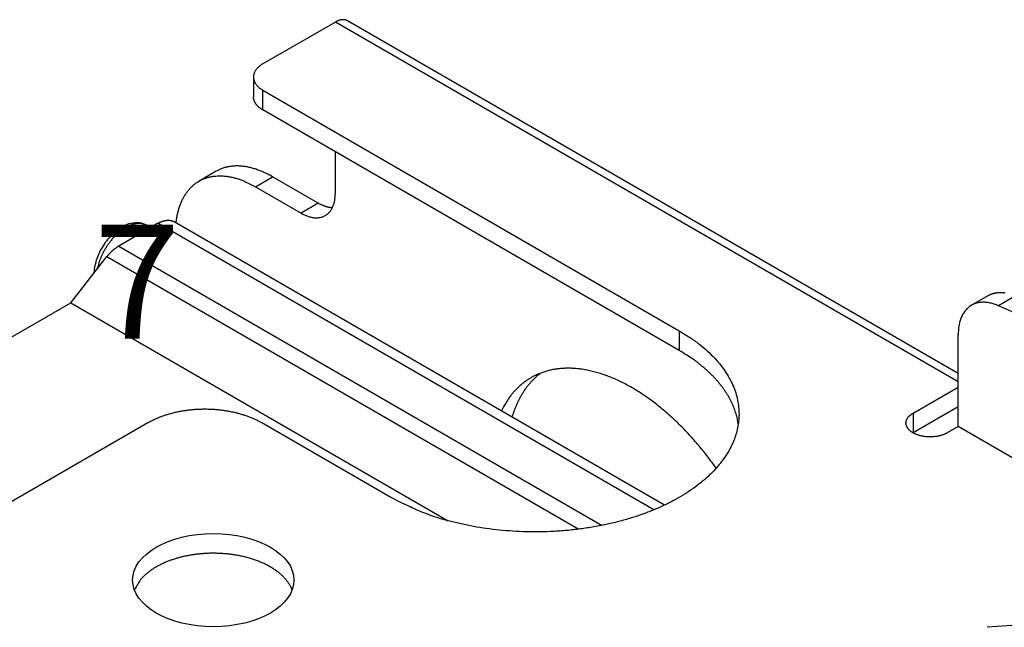
# Model space of a CAD drawing. Extents: x 8529 to 12591, y 13934 to 14934.
# Drawn here: x 9512 to 9566, y 14482 to 14515 of the extents above; entities that cross this region are included whole.
import ezdxf
from ezdxf.enums import TextEntityAlignment as Align

# ---------------------------------------------------------------- set-up
doc = ezdxf.new("R2010")
doc.units = 0
doc.header["$LTSCALE"] = 8
doc.header["$MEASUREMENT"] = 0
doc.layers.add('11', color=7, linetype='CONTINUOUS')
doc.layers.add('SHT', color=7, linetype='CONTINUOUS', lineweight=9)
doc.styles.add('ADESK1', font='romans.shx', dxfattribs={"height": 1.8})

msp = doc.modelspace()

# ---------------------------------------------------------------- linework, layer by layer
at = {"layer": '11', "color": 7, "linetype": 'Continuous'}
for p, q in [((9529.593, 14514.849), (9525.605, 14512.547)), ((9563.882, 14495.053), (9529.593, 14514.849)), ((9563.882, 14495.503), (9530.259, 14514.915)), ((9525.085, 14511.822), (9525.085, 14510.734)), ((9525.605, 14510.009), (9525.605, 14511.097)), ((9525.605, 14511.097), (9548.527, 14497.863)), ((9548.527, 14496.775), (9525.605, 14510.009)), ((9529.593, 14505.422), (9529.593, 14507.707)), ((9523.031, 14506.637), (9522.089, 14506.093)), ((9525.197, 14505.785), (9526.139, 14506.329)), ((9528.651, 14504.879), (9526.139, 14506.329)), ((9525.197, 14505.785), (9527.709, 14504.335)), ((9528.651, 14504.879), (9527.709, 14504.335)), ((9519.826, 14503.772), (9517.663, 14502.523)), ((9519.419, 14503.537), (9519.207, 14503.66)), ((9547.133, 14488.006), (9519.826, 14503.772)), ((9547.722, 14488.267), (9520.714, 14503.86)), ((9517.663, 14502.523), (9544.287, 14487.152)), ((9515.022, 14499.403), (9517.015, 14501.941)), ((9517.015, 14501.941), (9542.995, 14486.941)), ((9565.56, 14499.805), (9564.618, 14499.261)), ((9496.621, 14488.779), (9515.022, 14499.403)), ((9515.022, 14499.403), (9535.799, 14487.407)), ((9567.04, 14499.78), (9566.098, 14499.236)), ((9575.524, 14495.087), (9566.098, 14499.236)), ((9548.527, 14497.863), (9548.527, 14496.775)), ((9563.882, 14492.587), (9563.882, 14497.635)), ((9561.402, 14493.33), (9563.882, 14494.763)), ((9563.882, 14493.675), (9561.402, 14492.243)), ((9561.402, 14493.33), (9561.402, 14492.243)), ((9519.262, 14492.787), (9504.567, 14484.302)), ((9532.639, 14488.689), (9525.542, 14492.787)), ((9563.882, 14492.587), (9563.286, 14492.243)), ((9606.587, 14467.932), (9563.882, 14492.587)), ((9576.222, 14482.333), (9565.483, 14481.542))]:
    msp.add_line(p, q, dxfattribs=at)
for points in [[(9530.259, 14514.915), (9530.239, 14514.926, 0.012258), (9530.219, 14514.936, 0.012438), (9530.199, 14514.945, 0.012381), (9530.178, 14514.952, 0.012126), (9530.156, 14514.959, 0.011904), (9530.135, 14514.964, 0.011652), (9530.113, 14514.969, 0.011386), (9530.09, 14514.973, 0.011068), (9530.068, 14514.975, 0.010759), (9530.045, 14514.977, 0.010415), (9530.023, 14514.978, 0.010084), (9530, 14514.978, 0.009722), (9529.976, 14514.977, 0.009393), (9529.953, 14514.975, 0.009049), (9529.93, 14514.972, 0.008706), (9529.907, 14514.968, 0.008322), (9529.884, 14514.964, 0.008069), (9529.86, 14514.959, 0.007869), (9529.837, 14514.953, 0.007397), (9529.814, 14514.947, 0.006707), (9529.792, 14514.94, 0.00702), (9529.769, 14514.932, 0.007846), (9529.745, 14514.923, 0.005916), (9529.723, 14514.914, 0.00239), (9529.704, 14514.906, 0.007594), (9529.679, 14514.895, 0.012154), (9529.642, 14514.875, 0.005891), (9529.593, 14514.849, 0.003163)], [(9525.605, 14512.547), (9525.547, 14512.512, 0.011352), (9525.491, 14512.474, 0.011347), (9525.437, 14512.434, 0.011789), (9525.385, 14512.392, 0.012968), (9525.337, 14512.348, 0.014022), (9525.292, 14512.302, 0.015043), (9525.25, 14512.254, 0.016114), (9525.213, 14512.204, 0.01735), (9525.18, 14512.153, 0.018554), (9525.151, 14512.1, 0.019779), (9525.128, 14512.046, 0.02091), (9525.109, 14511.991, 0.021953), (9525.096, 14511.935, 0.022811), (9525.088, 14511.878, 0.023461), (9525.085, 14511.822, 0.023735), (9525.088, 14511.765, 0.023625), (9525.096, 14511.709, 0.023463), (9525.109, 14511.653, 0.0232), (9525.128, 14511.598, 0.021834), (9525.151, 14511.544, 0.019709), (9525.18, 14511.491, 0.020201), (9525.213, 14511.44, 0.021889), (9525.252, 14511.389, 0.016126), (9525.292, 14511.342, 0.006756), (9525.33, 14511.3, 0.019544), (9525.385, 14511.252, 0.029325), (9525.478, 14511.183, 0.013653), (9525.605, 14511.097, 0.007181)], [(9525.605, 14510.009), (9525.576, 14510.026, -0.005387), (9525.547, 14510.044, -0.005361), (9525.518, 14510.063, -0.005459), (9525.491, 14510.082, -0.005722), (9525.463, 14510.102, -0.005942), (9525.436, 14510.122, -0.00615), (9525.41, 14510.143, -0.006361), (9525.385, 14510.164, -0.006609), (9525.361, 14510.186, -0.006849), (9525.337, 14510.208, -0.007112), (9525.314, 14510.231, -0.007369), (9525.292, 14510.254, -0.007646), (9525.27, 14510.278, -0.007929), (9525.25, 14510.302, -0.008242), (9525.231, 14510.327, -0.008512), (9525.213, 14510.352, -0.008762), (9525.196, 14510.378, -0.00914), (9525.18, 14510.403, -0.009651), (9525.165, 14510.43, -0.009669), (9525.151, 14510.456, -0.009284), (9525.139, 14510.483, -0.010548), (9525.128, 14510.51, -0.01298), (9525.118, 14510.539, -0.010083), (9525.109, 14510.565, -0.003455), (9525.102, 14510.59, -0.014634), (9525.096, 14510.621, -0.026024), (9525.09, 14510.67, -0.012914), (9525.085, 14510.734, -0.006836)], [(9526.139, 14506.329), (9526.035, 14506.388, 0.005388), (9525.93, 14506.444, 0.005361), (9525.824, 14506.498, 0.00546), (9525.717, 14506.549, 0.005723), (9525.61, 14506.597, 0.005942), (9525.502, 14506.643, 0.00615), (9525.394, 14506.686, 0.006362), (9525.285, 14506.725, 0.00661), (9525.176, 14506.762, 0.00685), (9525.066, 14506.795, 0.007113), (9524.957, 14506.824, 0.00737), (9524.847, 14506.85, 0.007647), (9524.738, 14506.873, 0.00793), (9524.629, 14506.892, 0.008243), (9524.521, 14506.907, 0.008513), (9524.413, 14506.918, 0.008763), (9524.306, 14506.925, 0.009141), (9524.199, 14506.928, 0.009652), (9524.093, 14506.927, 0.009671), (9523.989, 14506.922, 0.009286), (9523.887, 14506.913, 0.01055), (9523.784, 14506.899, 0.012982), (9523.681, 14506.879, 0.010085), (9523.585, 14506.859, 0.003455), (9523.498, 14506.838, 0.014636), (9523.392, 14506.802, 0.026027), (9523.234, 14506.733, 0.012916), (9523.031, 14506.637, 0.006837)], [(9520.828, 14503.794), (9520.855, 14504.009, -0.012083), (9520.892, 14504.22, -0.012231), (9520.938, 14504.425, -0.012747), (9520.995, 14504.626, -0.013893), (9521.062, 14504.82, -0.014928), (9521.14, 14505.006, -0.015895), (9521.228, 14505.183, -0.016881), (9521.327, 14505.351, -0.017954), (9521.436, 14505.509, -0.018951), (9521.556, 14505.655, -0.019888), (9521.685, 14505.79, -0.020681), (9521.824, 14505.912, -0.021322), (9521.972, 14506.02, -0.021761), (9522.128, 14506.115, -0.021982), (9522.293, 14506.196, -0.021878), (9522.464, 14506.263, -0.021461), (9522.642, 14506.315, -0.02107), (9522.826, 14506.352, -0.020652), (9523.016, 14506.375, -0.01932), (9523.208, 14506.384, -0.017377), (9523.403, 14506.379, -0.017823), (9523.604, 14506.36, -0.019373), (9523.811, 14506.324, -0.014291), (9524.006, 14506.283, -0.005926), (9524.184, 14506.238, -0.017494), (9524.41, 14506.157, -0.026515), (9524.752, 14506.004, -0.012407), (9525.197, 14505.785, -0.006542)], [(9527.709, 14504.335), (9527.799, 14504.285, 0.011352), (9527.89, 14504.24, 0.011347), (9527.982, 14504.2, 0.011789), (9528.075, 14504.165, 0.012967), (9528.169, 14504.135, 0.014021), (9528.263, 14504.111, 0.015042), (9528.356, 14504.093, 0.016114), (9528.449, 14504.082, 0.017349), (9528.54, 14504.078, 0.018553), (9528.63, 14504.081, 0.019778), (9528.718, 14504.091, 0.020909), (9528.804, 14504.108, 0.021951), (9528.886, 14504.132, 0.02281), (9528.966, 14504.164, 0.02346), (9529.041, 14504.203, 0.023734), (9529.113, 14504.249, 0.023624), (9529.18, 14504.301, 0.023462), (9529.242, 14504.361, 0.023199), (9529.3, 14504.426, 0.021833), (9529.352, 14504.497, 0.019709), (9529.4, 14504.573, 0.020201), (9529.442, 14504.656, 0.021889), (9529.479, 14504.745, 0.016126), (9529.51, 14504.831, 0.006756), (9529.536, 14504.912, 0.019545), (9529.557, 14505.02, 0.029326), (9529.576, 14505.193, 0.013654), (9529.593, 14505.422, 0.007181)], [(9529.426, 14504.624), (9529.401, 14504.625, -0.005027), (9529.375, 14504.628, -0.005001), (9529.349, 14504.63, -0.004927), (9529.323, 14504.634, -0.004815), (9529.297, 14504.637, -0.004718), (9529.271, 14504.642, -0.004627), (9529.245, 14504.647, -0.004539), (9529.219, 14504.652, -0.004445), (9529.192, 14504.658, -0.004358), (9529.166, 14504.664, -0.004269), (9529.14, 14504.671, -0.004184), (9529.114, 14504.678, -0.004095), (9529.088, 14504.686, -0.004016), (9529.061, 14504.694, -0.003939), (9529.035, 14504.702, -0.003852), (9529.009, 14504.711, -0.003752), (9528.983, 14504.721, -0.003707), (9528.957, 14504.731, -0.003697), (9528.931, 14504.741, -0.00353), (9528.905, 14504.752, -0.003246), (9528.879, 14504.763, -0.003491), (9528.853, 14504.774, -0.004033), (9528.827, 14504.787, -0.003042), (9528.802, 14504.798, -0.001126), (9528.78, 14504.809, -0.004107), (9528.751, 14504.824, -0.006808), (9528.708, 14504.847, -0.003297), (9528.651, 14504.878, -0.001752)], [(9519.207, 14503.66), (9519.16, 14503.684, 0.018201), (9519.111, 14503.706, 0.017287), (9519.059, 14503.725, 0.016857), (9519.005, 14503.741, 0.017141), (9518.949, 14503.753, 0.016981), (9518.89, 14503.762, 0.016657), (9518.83, 14503.767, 0.016176), (9518.767, 14503.768, 0.015777), (9518.701, 14503.764, 0.015201), (9518.635, 14503.757, 0.014672), (9518.566, 14503.746, 0.014033), (9518.496, 14503.73, 0.013468), (9518.424, 14503.71, 0.012833), (9518.352, 14503.686, 0.012273), (9518.278, 14503.658, 0.011678), (9518.204, 14503.625, 0.011154), (9518.129, 14503.588, 0.01062), (9518.054, 14503.546, 0.010146), (9517.979, 14503.501, 0.009681), (9517.904, 14503.452, 0.009263), (9517.83, 14503.4, 0.008866), (9517.757, 14503.344, 0.008502), (9517.684, 14503.284, 0.008168), (9517.612, 14503.222, 0.007855), (9517.542, 14503.157, 0.007578), (9517.473, 14503.089, 0.007309), (9517.406, 14503.019, 0.007081), (9517.341, 14502.947, 0.006851), (9517.278, 14502.873, 0.006665), (9517.217, 14502.798, 0.006469), (9517.158, 14502.722, 0.006319), (9517.102, 14502.644, 0.006149), (9517.048, 14502.567, 0.006033), (9516.996, 14502.488, 0.005897), (9516.947, 14502.41, 0.005794), (9516.9, 14502.331, 0.005643), (9516.856, 14502.253, 0.005611), (9516.814, 14502.175, 0.005604), (9516.775, 14502.098, 0.005416), (9516.738, 14502.021, 0.004991), (9516.704, 14501.946, 0.005429), (9516.672, 14501.871, 0.006436), (9516.642, 14501.795, 0.004881), (9516.615, 14501.725, 0.001143), (9516.591, 14501.66, 0.007192), (9516.563, 14501.574, 0.013387), (9516.526, 14501.438, 0.006457), (9516.479, 14501.258, 0.003287)], [(9519.826, 14503.772), (9519.856, 14503.789, -0.005388), (9519.886, 14503.805, -0.005361), (9519.916, 14503.82, -0.00546), (9519.947, 14503.835, -0.005723), (9519.977, 14503.849, -0.005942), (9520.008, 14503.862, -0.00615), (9520.039, 14503.874, -0.006362), (9520.07, 14503.885, -0.00661), (9520.101, 14503.895, -0.00685), (9520.133, 14503.905, -0.007113), (9520.164, 14503.913, -0.00737), (9520.195, 14503.921, -0.007647), (9520.226, 14503.927, -0.00793), (9520.257, 14503.933, -0.008243), (9520.288, 14503.937, -0.008513), (9520.319, 14503.94, -0.008763), (9520.35, 14503.942, -0.009141), (9520.38, 14503.943, -0.009652), (9520.41, 14503.943, -0.00967), (9520.44, 14503.941, -0.009285), (9520.47, 14503.939, -0.010549), (9520.499, 14503.935, -0.012982), (9520.528, 14503.929, -0.010084), (9520.556, 14503.923, -0.003455), (9520.581, 14503.917, -0.014636), (9520.611, 14503.907, -0.026026), (9520.656, 14503.887, -0.012915), (9520.714, 14503.86, -0.006836)], [(9517.015, 14501.941), (9517.034, 14501.965, -0.002703), (9517.054, 14501.989, -0.002704), (9517.074, 14502.013, -0.002717), (9517.094, 14502.037, -0.002749), (9517.114, 14502.06, -0.002777), (9517.134, 14502.083, -0.002803), (9517.155, 14502.106, -0.002829), (9517.176, 14502.128, -0.002859), (9517.197, 14502.15, -0.002889), (9517.218, 14502.172, -0.002921), (9517.24, 14502.194, -0.002953), (9517.261, 14502.215, -0.002985), (9517.283, 14502.235, -0.003022), (9517.305, 14502.256, -0.003063), (9517.327, 14502.276, -0.003093), (9517.349, 14502.295, -0.003113), (9517.371, 14502.315, -0.003179), (9517.393, 14502.333, -0.003283), (9517.416, 14502.352, -0.003237), (9517.438, 14502.37, -0.003066), (9517.46, 14502.387, -0.00342), (9517.483, 14502.404, -0.004126), (9517.506, 14502.421, -0.003203), (9517.528, 14502.437, -0.00115), (9517.548, 14502.451, -0.004558), (9517.573, 14502.467, -0.008069), (9517.612, 14502.492, -0.004084), (9517.663, 14502.523, -0.002204)], [(9565.56, 14499.805), (9565.602, 14499.828, -0.00998), (9565.645, 14499.85, -0.010016), (9565.688, 14499.869, -0.009972), (9565.733, 14499.887, -0.009881), (9565.778, 14499.903, -0.009782), (9565.824, 14499.918, -0.00966), (9565.871, 14499.931, -0.009522), (9565.918, 14499.942, -0.009362), (9565.967, 14499.951, -0.009195), (9566.015, 14499.958, -0.009009), (9566.064, 14499.964, -0.008816), (9566.114, 14499.968, -0.008606), (9566.164, 14499.971, -0.008405), (9566.214, 14499.972, -0.008199), (9566.265, 14499.971, -0.007968), (9566.316, 14499.968, -0.007705), (9566.368, 14499.964, -0.007549), (9566.419, 14499.959, -0.007457), (9566.471, 14499.951, -0.007057)], [(9566.098, 14499.236), (9565.987, 14499.282, 0.011934), (9565.875, 14499.323, 0.012023), (9565.762, 14499.357, 0.012508), (9565.65, 14499.385, 0.01365), (9565.537, 14499.406, 0.014666), (9565.425, 14499.42, 0.015618), (9565.314, 14499.427, 0.016586), (9565.204, 14499.426, 0.017655), (9565.097, 14499.418, 0.018643), (9564.991, 14499.401, 0.01959), (9564.889, 14499.376, 0.020392), (9564.79, 14499.343, 0.021067), (9564.694, 14499.302, 0.021536), (9564.603, 14499.252, 0.021814), (9564.516, 14499.195, 0.021755), (9564.434, 14499.13, 0.0214), (9564.357, 14499.058, 0.021061), (9564.286, 14498.979, 0.02071), (9564.22, 14498.892, 0.019401), (9564.16, 14498.8, 0.017474), (9564.105, 14498.702, 0.01798), (9564.057, 14498.597, 0.019623), (9564.015, 14498.484, 0.014437), (9563.979, 14498.375, 0.005899), (9563.949, 14498.274, 0.01779), (9563.924, 14498.138, 0.027006), (9563.902, 14497.922, 0.012576), (9563.882, 14497.635, 0.0066)], [(9548.527, 14497.863), (9549.059, 14497.533, -0.015002), (9549.547, 14497.186, -0.016594), (9549.99, 14496.822, -0.01789), (9550.388, 14496.443, -0.01909), (9550.736, 14496.053, -0.020576), (9551.035, 14495.655, -0.02183), (9551.283, 14495.252, -0.023217), (9551.483, 14494.848, -0.024243), (9551.634, 14494.443, -0.02529), (9551.739, 14494.043, -0.025703), (9551.799, 14493.647, -0.026031), (9551.818, 14493.26, -0.025631), (9551.797, 14492.881, -0.025155), (9551.74, 14492.514, -0.024092), (9551.65, 14492.16, -0.022938), (9551.53, 14491.817, -0.021061), (9551.382, 14491.487, -0.020539), (9551.203, 14491.159, -0.01979), (9550.986, 14490.827, -0.018419), (9550.731, 14490.492, -0.018336), (9550.434, 14490.158, -0.017693), (9550.097, 14489.826, -0.016962), (9549.717, 14489.499, -0.016039), (9549.294, 14489.179, -0.015441), (9548.827, 14488.869, -0.014634), (9548.318, 14488.571, -0.014026), (9547.767, 14488.289, -0.013307), (9547.177, 14488.024, -0.012786), (9546.549, 14487.78, -0.012199), (9545.888, 14487.558, -0.011766), (9545.196, 14487.362, -0.011307), (9544.479, 14487.192, -0.01096), (9543.741, 14487.051, -0.010631), (9542.987, 14486.94, -0.010382), (9542.223, 14486.859, -0.010146), (9541.454, 14486.809, -0.009925), (9540.686, 14486.79, -0.00986), (9539.924, 14486.801, -0.009875), (9539.172, 14486.842, -0.009667), (9538.438, 14486.909, -0.009167), (9537.727, 14487.002, -0.009857), (9537.033, 14487.122, -0.011309), (9536.356, 14487.27, -0.009351), (9535.736, 14487.424, -0.004603), (9535.19, 14487.575, -0.012214), (9534.566, 14487.798, -0.021428), (9533.706, 14488.175, -0.01217), (9532.639, 14488.689, -0.007165)], [(9551.779, 14492.732), (9551.756, 14492.872, 0.009458), (9551.727, 14493.012, 0.009157), (9551.693, 14493.153, 0.009005), (9551.654, 14493.294, 0.009055), (9551.608, 14493.436, 0.009002), (9551.557, 14493.578, 0.008918), (9551.5, 14493.72, 0.008801), (9551.437, 14493.863, 0.008714), (9551.368, 14494.006, 0.00858), (9551.293, 14494.148, 0.008464), (9551.212, 14494.29, 0.008306), (9551.124, 14494.432, 0.008167), (9551.031, 14494.573, 0.008004), (9550.931, 14494.714, 0.00787), (9550.825, 14494.854, 0.007672), (9550.713, 14494.993, 0.007469), (9550.595, 14495.131, 0.007356), (9550.471, 14495.268, 0.007342), (9550.34, 14495.404, 0.006947), (9550.204, 14495.538, 0.006338), (9550.063, 14495.67, 0.006836), (9549.913, 14495.802, 0.007942), (9549.753, 14495.935, 0.005833), (9549.599, 14496.058, 0.001949), (9549.457, 14496.169, 0.008016), (9549.263, 14496.307, 0.013129), (9548.949, 14496.511, 0.006127), (9548.527, 14496.775, 0.003167)], [(9550.561, 14490.295), (9550.334, 14490.611, 0.005437), (9550.098, 14490.925, 0.00532), (9549.855, 14491.235, 0.00533), (9549.604, 14491.541, 0.00553), (9549.346, 14491.841, 0.005678), (9549.08, 14492.136, 0.005812), (9548.809, 14492.424, 0.005951), (9548.531, 14492.704, 0.006131), (9548.247, 14492.976, 0.006307), (9547.959, 14493.239, 0.006504), (9547.666, 14493.492, 0.006708), (9547.369, 14493.735, 0.006936), (9547.069, 14493.966, 0.007175), (9546.767, 14494.185, 0.007433), (9546.462, 14494.392, 0.00771), (9546.156, 14494.586, 0.008001), (9545.85, 14494.767, 0.00832), (9545.544, 14494.934, 0.008645), (9545.239, 14495.086, 0.009006), (9544.935, 14495.224, 0.009364), (9544.634, 14495.347, 0.009766), (9544.335, 14495.455, 0.010153), (9544.04, 14495.548, 0.01059), (9543.749, 14495.626, 0.010996), (9543.463, 14495.689, 0.011455), (9543.182, 14495.738, 0.011864), (9542.907, 14495.772, 0.012325), (9542.638, 14495.791, 0.012711), (9542.376, 14495.796, 0.013146), (9542.121, 14495.787, 0.01348), (9541.874, 14495.765, 0.013849), (9541.634, 14495.73, 0.014086), (9541.402, 14495.683, 0.014364), (9541.179, 14495.623, 0.014504), (9540.964, 14495.552, 0.014615), (9540.757, 14495.47, 0.014518), (9540.559, 14495.378, 0.01461), (9540.37, 14495.276, 0.014686), (9540.189, 14495.164, 0.014181), (9540.018, 14495.045, 0.013059), (9539.856, 14494.918, 0.013972), (9539.7, 14494.782, 0.015985), (9539.551, 14494.633, 0.011984), (9539.416, 14494.491, 0.004096), (9539.3, 14494.361, 0.015836), (9539.165, 14494.178, 0.026127), (9538.974, 14493.871, 0.011995), (9538.734, 14493.456, 0.006253)], [(9539.332, 14493.111), (9539.352, 14493.176, -0.00257), (9539.372, 14493.24, -0.002629), (9539.393, 14493.304, -0.002663), (9539.414, 14493.367, -0.002665), (9539.436, 14493.429, -0.00268), (9539.458, 14493.49, -0.002696), (9539.481, 14493.55, -0.002716), (9539.504, 14493.61, -0.002728), (9539.528, 14493.669, -0.002746), (9539.552, 14493.727, -0.002758), (9539.576, 14493.784, -0.002776), (9539.601, 14493.841, -0.002788), (9539.626, 14493.896, -0.002805), (9539.652, 14493.951, -0.002816), (9539.678, 14494.005, -0.002833), (9539.705, 14494.059, -0.002843), (9539.732, 14494.112, -0.002859), (9539.759, 14494.163, -0.002868), (9539.787, 14494.215, -0.002884), (9539.814, 14494.265, -0.002892), (9539.843, 14494.315, -0.002907), (9539.871, 14494.364, -0.002914), (9539.9, 14494.412, -0.002928), (9539.93, 14494.459, -0.002935), (9539.959, 14494.506, -0.002947), (9539.989, 14494.552, -0.002953), (9540.019, 14494.597, -0.002966), (9540.05, 14494.642, -0.002964), (9540.081, 14494.685, -0.002992), (9540.112, 14494.729, -0.003021), (9540.144, 14494.772, -0.003035), (9540.176, 14494.815, -0.003079), (9540.21, 14494.857, -0.003118), (9540.243, 14494.899, -0.003157), (9540.277, 14494.941, -0.003178), (9540.312, 14494.982, -0.003194), (9540.347, 14495.023, -0.003255), (9540.383, 14495.063, -0.003362), (9540.42, 14495.104, -0.003289), (9540.457, 14495.143, -0.00309), (9540.494, 14495.182, -0.00346), (9540.533, 14495.221, -0.004198), (9540.573, 14495.26, -0.003176), (9540.611, 14495.297, -0.001016), (9540.646, 14495.33, -0.004599), (9540.692, 14495.371, -0.008042), (9540.765, 14495.433, -0.003914), (9540.861, 14495.513, -0.002056)], [(9525.542, 14492.787), (9525.389, 14492.871, 0.010837), (9525.227, 14492.952, 0.00982), (9525.054, 14493.03, 0.009256), (9524.872, 14493.104, 0.009267), (9524.681, 14493.174, 0.009072), (9524.481, 14493.239, 0.008859), (9524.273, 14493.299, 0.008628), (9524.057, 14493.353, 0.008509), (9523.835, 14493.4, 0.008346), (9523.606, 14493.442, 0.008245), (9523.372, 14493.476, 0.008123), (9523.133, 14493.502, 0.008055), (9522.891, 14493.522, 0.007988), (9522.647, 14493.534, 0.007965), (9522.402, 14493.537, 0.007927), (9522.157, 14493.534, 0.00789), (9521.913, 14493.522, 0.007965), (9521.672, 14493.502, 0.008126), (9521.433, 14493.475, 0.008019), (9521.199, 14493.442, 0.00765), (9520.972, 14493.401, 0.008387), (9520.747, 14493.353, 0.009885), (9520.527, 14493.296, 0.008027), (9520.324, 14493.239, 0.003568), (9520.143, 14493.184, 0.010928), (9519.932, 14493.104, 0.019528), (9519.635, 14492.97, 0.010721), (9519.262, 14492.787, 0.006111)], [(9563.286, 14492.243), (9563.235, 14492.215, -0.012581), (9563.18, 14492.188, -0.010947), (9563.12, 14492.162, -0.010208), (9563.057, 14492.137, -0.010429), (9562.99, 14492.114, -0.010273), (9562.918, 14492.093, -0.0101), (9562.843, 14492.074, -0.009876), (9562.765, 14492.057, -0.009845), (9562.683, 14492.043, -0.009718), (9562.598, 14492.032, -0.009712), (9562.511, 14492.023, -0.009653), (9562.422, 14492.019, -0.009707), (9562.331, 14492.017, -0.009734), (9562.24, 14492.02, -0.009848), (9562.149, 14492.026, -0.009966), (9562.059, 14492.035, -0.01015), (9561.969, 14492.048, -0.01037), (9561.882, 14492.065, -0.01063), (9561.797, 14492.085, -0.010964), (9561.715, 14492.109, -0.011307), (9561.636, 14492.135, -0.011765), (9561.562, 14492.164, -0.012199), (9561.492, 14492.195, -0.012787), (9561.426, 14492.229, -0.013307), (9561.366, 14492.264, -0.014026), (9561.311, 14492.301, -0.014634), (9561.261, 14492.339, -0.015441), (9561.215, 14492.377, -0.016039), (9561.175, 14492.417, -0.016962), (9561.14, 14492.456, -0.017696), (9561.11, 14492.496, -0.018335), (9561.084, 14492.535, -0.018407), (9561.063, 14492.574, -0.019792), (9561.046, 14492.614, -0.020591), (9561.031, 14492.654, -0.021047), (9561.021, 14492.696, -0.022744), (9561.014, 14492.74, -0.024146), (9561.011, 14492.785, -0.025824), (9561.014, 14492.831, -0.025423), (9561.021, 14492.877, -0.023896), (9561.033, 14492.925, -0.02645), (9561.051, 14492.973, -0.031261), (9561.077, 14493.022, -0.022027), (9561.104, 14493.069, -0.006644), (9561.132, 14493.111, -0.030151), (9561.181, 14493.162, -0.045836), (9561.272, 14493.236, -0.019289), (9561.402, 14493.33, -0.009286)], [(9527.213, 14483.595), (9527.155, 14483.731, 0.022353), (9527.083, 14483.867, 0.020546), (9526.997, 14484.002, 0.019157), (9526.897, 14484.136, 0.018625), (9526.783, 14484.267, 0.017683), (9526.654, 14484.396, 0.016665), (9526.512, 14484.521, 0.015616), (9526.357, 14484.641, 0.014751), (9526.189, 14484.757, 0.013852), (9526.009, 14484.866, 0.013059), (9525.819, 14484.97, 0.012296), (9525.619, 14485.066, 0.011626), (9525.409, 14485.156, 0.011007), (9525.193, 14485.238, 0.010447), (9524.97, 14485.311, 0.009955), (9524.742, 14485.377, 0.009494), (9524.51, 14485.434, 0.009111), (9524.276, 14485.484, 0.008734), (9524.041, 14485.525, 0.008438), (9523.805, 14485.558, 0.008128), (9523.57, 14485.583, 0.007908), (9523.338, 14485.601, 0.00766), (9523.108, 14485.611, 0.007491), (9522.883, 14485.615, 0.00727), (9522.662, 14485.612, 0.007176), (9522.446, 14485.603, 0.007048), (9522.236, 14485.588, 0.006906), (9522.032, 14485.569, 0.006667), (9521.836, 14485.544, 0.006811), (9521.644, 14485.515, 0.006789), (9521.452, 14485.48, 0.006826), (9521.259, 14485.44, 0.007242), (9521.065, 14485.393, 0.007534), (9520.87, 14485.339, 0.007979), (9520.676, 14485.279, 0.00836), (9520.484, 14485.212, 0.008801), (9520.294, 14485.138, 0.009377), (9520.107, 14485.057, 0.01024), (9519.925, 14484.968, 0.01055), (9519.748, 14484.873, 0.010481), (9519.579, 14484.771, 0.012425), (9519.417, 14484.661, 0.016189), (9519.263, 14484.541, 0.013168), (9519.122, 14484.424, 0.004517), (9519, 14484.314, 0.020512), (9518.873, 14484.164, 0.040878), (9518.716, 14483.921, 0.022202), (9518.534, 14483.595, 0.012041)]]:
    msp.add_lwpolyline(points, format="xyb", dxfattribs=at)
msp.add_ellipse((9522.873, 14484.139), major_axis=(4.441, 0), ratio=0.57735, start_param=0, end_param=6.283185, dxfattribs=at)
msp.add_open_spline([(9519.207, 14503.66), (9519.202, 14503.662), (9519.193, 14503.667), (9519.179, 14503.675), (9519.157, 14503.687), (9519.134, 14503.698), (9519.087, 14503.72), (9519.019, 14503.746), (9518.875, 14503.789), (9518.715, 14503.809), (9518.44, 14503.802), (9518.147, 14503.731), (9517.708, 14503.514), (9517.223, 14503.125), (9516.574, 14502.269), (9516.318, 14501.487), (9516.292, 14501.023), (9516.292, 14501.02)], degree=3, knots=[0, 0, 0, 0, 0.0028553, 0.0057208, 0.0093066, 0.0165243, 0.0201559, 0.0383913, 0.056964, 0.1036529, 0.1275173, 0.2078078, 0.2641042, 0.3739333, 0.4972061, 0.7202076, 0.721405, 0.721405, 0.721405, 0.721405], dxfattribs=at)

# ---------------------------------------------------------------- texts
at = {"layer": 'SHT', "style": 'ADESK1'}
msp.add_text('7', height=6.265, dxfattribs=at).set_placement((9518.679, 14497.425), align=Align.CENTER)

doc.saveas('drawing.dxf')
